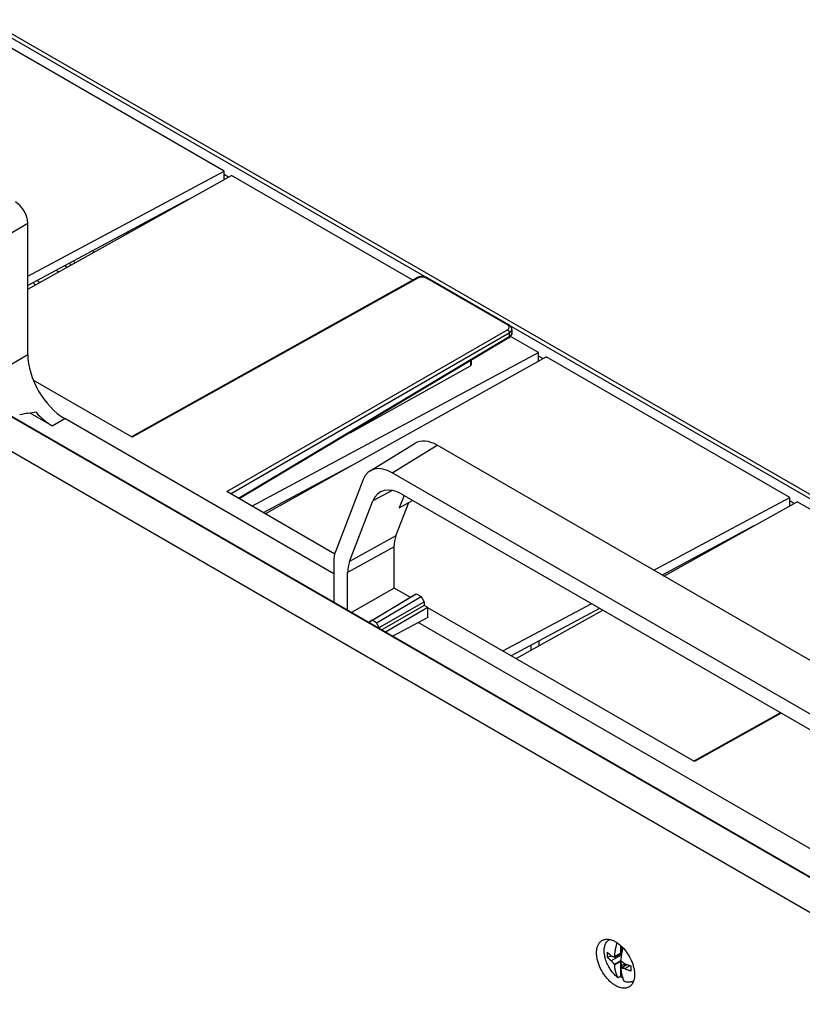
# Model space of a CAD drawing. Units: millimetres. Extents: x -170 to 170, y -168 to 166.
# Drawn here: x -90 to 0, y 45 to 159 of the extents above; entities that cross this region are included whole.
import ezdxf

# ---------------------------------------------------------------- set-up
doc = ezdxf.new("R2010")
doc.units = ezdxf.units.MM
doc.header["$LTSCALE"] = 16.335
doc.layers.get('0').update_dxf_attribs({"linetype": 'CONTINUOUS'})
doc.layers.add('DRAFT', color=7, linetype='CONTINUOUS')
doc.layers.add('RACCORDO', color=7, linetype='CONTINUOUS')

msp = doc.modelspace()

# ---------------------------------------------------------------- linework, layer by layer
at = {"color": 253, "linetype": 'CONTINUOUS'}
for p, q in [((125.86, -12.29), (-165.47, 155.92)), ((124.16, -15.32), (-167.17, 152.89)), ((-86.23, 111.85), (-84.79, 112.68)), ((-6.66, 99.76), (-6.66, 99.79)), ((-22.31, 52.82), (-22.34, 52.75)), ((-19.55, 47.92), (-19.48, 47.91))]:
    msp.add_line(p, q, dxfattribs=at)
at = {"color": 7, "linetype": 'CONTINUOUS'}
for p, q in [((125.92, -12.26), (-165.4, 155.95)), ((-71.31, 137.49), (-71.3, 137.47)), ((-71.08, 137.6), (-71.08, 137.61)), ((-71.05, 137.63), (-71.06, 137.61)), ((-86.23, 111.85), (-88.77, 113.31)), ((-31.23, 86.63), (-31.23, 86.03)), ((-30.31, 87.12), (-30.31, 86.54)), ((-20.94, 52.12), (-20.94, 51.22)), ((-20.85, 51), (-22, 50.33)), ((-21.63, 50.78), (-20.8, 51.27)), ((-21.62, 50.83), (-20.94, 51.22)), ((-20.83, 51.07), (-21.28, 50.99)), ((-20.84, 51.57), (-20.94, 51.22)), ((-20.84, 51.98), (-20.84, 51.57)), ((-20.74, 51.93), (-20.84, 51.98)), ((-20.72, 51.64), (-20.84, 51.57)), ((-21.9, 50.87), (-22.46, 50.76)), ((-21.63, 50.78), (-21.62, 50.82)), ((-21.63, 49.94), (-20.9, 50.36)), ((-21.63, 49.91), (-21.63, 49.94)), ((-21.62, 49.87), (-21.63, 49.91)), ((-21.62, 50.82), (-21.62, 50.83)), ((-21.62, 49.87), (-20.94, 50.26)), ((-20.94, 50.26), (-20.94, 48.54)), ((-20.94, 50.26), (-20.84, 49.79)), ((-20.91, 50.42), (-20.91, 50.4)), ((-20.91, 50.4), (-20.9, 50.36)), ((-20.9, 49.51), (-20.2, 49.91)), ((-20.84, 49.79), (-20.45, 50.01)), ((-20.33, 49.96), (-20.55, 49.71)), ((-20.9, 49.51), (-20.91, 49.49)), ((-20.91, 49.49), (-20.91, 49.47)), ((-20.84, 49.79), (-20.84, 49.55)), ((-20.77, 49.49), (-20.84, 49.5)), ((-20.45, 49.44), (-19.85, 49.79)), ((-20.94, 48.54), (-21.23, 48.37))]:
    msp.add_line(p, q, dxfattribs=at)
for points in [[(-84.5, 130.1), (-84.51, 130.1), (-84.58, 130.13), (-84.65, 130.16), (-84.72, 130.2), (-84.79, 130.24), (-84.82, 130.25)], [(-23.69, 51.27), (-23.69, 51.37), (-23.69, 51.47), (-23.68, 51.56), (-23.66, 51.66), (-23.65, 51.75), (-23.63, 51.84), (-23.61, 51.92), (-23.58, 52), (-23.55, 52.08), (-23.52, 52.16), (-23.48, 52.23), (-23.44, 52.3), (-23.4, 52.36), (-23.35, 52.42), (-23.31, 52.48), (-23.25, 52.53), (-23.2, 52.58), (-23.14, 52.62), (-23.08, 52.66), (-23.02, 52.7), (-22.99, 52.71)], [(-22.99, 52.71), (-22.96, 52.73), (-22.89, 52.76), (-22.82, 52.78), (-22.75, 52.8), (-22.68, 52.81), (-22.6, 52.82), (-22.52, 52.83), (-22.44, 52.83), (-22.36, 52.82), (-22.28, 52.81), (-22.2, 52.8), (-22.12, 52.78), (-22.03, 52.76), (-21.95, 52.73), (-21.86, 52.7), (-21.77, 52.66), (-21.68, 52.62), (-21.6, 52.58), (-21.51, 52.53), (-21.42, 52.48), (-21.33, 52.42), (-21.24, 52.36), (-21.16, 52.3), (-21.07, 52.23), (-20.99, 52.16), (-20.9, 52.08), (-20.82, 52)], [(-22.82, 51.5), (-22.81, 51.63), (-22.8, 51.75), (-22.79, 51.87), (-22.76, 51.98), (-22.74, 52.09), (-22.7, 52.19), (-22.66, 52.29), (-22.61, 52.38), (-22.56, 52.47), (-22.5, 52.54), (-22.44, 52.61), (-22.37, 52.67), (-22.29, 52.73), (-22.25, 52.76)], [(-22.25, 52.76), (-22.21, 52.78), (-22.17, 52.79)], [(-21.62, 50.83), (-21.61, 50.89), (-21.61, 50.95), (-21.6, 51.01), (-21.6, 51.06), (-21.59, 51.12), (-21.58, 51.18), (-21.58, 51.24), (-21.57, 51.3), (-21.56, 51.36), (-21.55, 51.42), (-21.54, 51.48), (-21.53, 51.54), (-21.52, 51.6), (-21.51, 51.65), (-21.5, 51.71), (-21.49, 51.77), (-21.48, 51.83), (-21.46, 51.89), (-21.45, 51.95), (-21.44, 52.01), (-21.42, 52.07), (-21.41, 52.13), (-21.4, 52.19), (-21.38, 52.25), (-21.36, 52.31), (-21.35, 52.37), (-21.33, 52.42)], [(-19.91, 47.37), (-19.93, 47.35), (-20, 47.32), (-20.06, 47.28), (-20.13, 47.26), (-20.2, 47.23), (-20.27, 47.22), (-20.34, 47.2), (-20.42, 47.19), (-20.49, 47.19), (-20.57, 47.19), (-20.65, 47.19), (-20.73, 47.2), (-20.82, 47.22), (-20.9, 47.23), (-20.99, 47.26), (-21.07, 47.28), (-21.16, 47.32), (-21.24, 47.35), (-21.33, 47.39), (-21.42, 47.44), (-21.51, 47.49), (-21.6, 47.54), (-21.68, 47.6), (-21.77, 47.66), (-21.86, 47.72), (-21.95, 47.79), (-22.03, 47.86), (-22.12, 47.94), (-22.2, 48.02), (-22.28, 48.1), (-22.36, 48.18), (-22.44, 48.27), (-22.52, 48.36), (-22.6, 48.45), (-22.68, 48.55), (-22.75, 48.65), (-22.82, 48.75), (-22.89, 48.85), (-22.96, 48.96), (-23.02, 49.06), (-23.08, 49.17), (-23.14, 49.28), (-23.2, 49.39), (-23.25, 49.5), (-23.31, 49.61), (-23.35, 49.73), (-23.4, 49.84), (-23.44, 49.95), (-23.48, 50.07), (-23.52, 50.18), (-23.55, 50.29), (-23.58, 50.41), (-23.61, 50.52), (-23.63, 50.63), (-23.65, 50.74), (-23.66, 50.85), (-23.68, 50.96), (-23.69, 51.06), (-23.69, 51.17), (-23.69, 51.27)], [(-21.23, 48.37), (-21.34, 48.46), (-21.44, 48.56), (-21.55, 48.66), (-21.65, 48.77), (-21.76, 48.89), (-21.85, 49.01), (-21.95, 49.13), (-22.04, 49.26), (-22.13, 49.39), (-22.21, 49.52), (-22.29, 49.66), (-22.37, 49.8), (-22.44, 49.94), (-22.5, 50.09), (-22.56, 50.23), (-22.61, 50.38), (-22.66, 50.52), (-22.7, 50.67), (-22.74, 50.81), (-22.76, 50.95), (-22.79, 51.09), (-22.8, 51.23), (-22.81, 51.37), (-22.82, 51.5)], [(-22.46, 51.33), (-22.46, 51.27), (-22.46, 51.2), (-22.46, 51.14), (-22.46, 51.08), (-22.46, 51.01), (-22.46, 50.95), (-22.46, 50.89), (-22.46, 50.82), (-22.46, 50.76)], [(-22.46, 51.33), (-22.43, 51.3), (-22.4, 51.27), (-22.37, 51.24), (-22.34, 51.22), (-22.31, 51.19), (-22.29, 51.16), (-22.26, 51.13), (-22.22, 51.1), (-22.19, 51.07), (-22.16, 51.04), (-22.13, 51.02), (-22.1, 50.99), (-22.06, 50.96), (-22.03, 50.93), (-22, 50.9)], [(-20.67, 51.85), (-20.67, 51.84), (-20.69, 51.78), (-20.7, 51.72), (-20.72, 51.66), (-20.73, 51.6), (-20.74, 51.54), (-20.76, 51.48), (-20.77, 51.42), (-20.78, 51.36), (-20.79, 51.31), (-20.8, 51.25), (-20.81, 51.19), (-20.82, 51.13), (-20.83, 51.07), (-20.84, 51.01), (-20.85, 50.95), (-20.86, 50.89), (-20.87, 50.83), (-20.88, 50.77), (-20.88, 50.71), (-20.89, 50.66), (-20.9, 50.6), (-20.9, 50.54), (-20.91, 50.48), (-20.91, 50.42)], [(-20.82, 52), (-20.73, 51.92), (-20.65, 51.83), (-20.57, 51.75), (-20.49, 51.66), (-20.42, 51.56), (-20.34, 51.47), (-20.27, 51.37), (-20.2, 51.27), (-20.13, 51.16), (-20.06, 51.06), (-20, 50.95), (-19.93, 50.85), (-19.87, 50.74), (-19.82, 50.63), (-19.76, 50.51), (-19.71, 50.4), (-19.66, 50.29), (-19.62, 50.18), (-19.57, 50.06), (-19.53, 49.95), (-19.5, 49.84), (-19.47, 49.72), (-19.44, 49.61), (-19.41, 49.5), (-19.39, 49.39), (-19.37, 49.28), (-19.35, 49.17), (-19.34, 49.06), (-19.33, 48.95), (-19.33, 48.85), (-19.32, 48.75)], [(-22.46, 50.76), (-22.43, 50.73), (-22.4, 50.7), (-22.37, 50.67), (-22.34, 50.64), (-22.31, 50.61), (-22.29, 50.59), (-22.26, 50.56), (-22.22, 50.53), (-22.19, 50.5), (-22.16, 50.47), (-22.13, 50.44), (-22.1, 50.42), (-22.06, 50.39), (-22.03, 50.36), (-22, 50.33)], [(-22, 50.9), (-21.96, 50.89), (-21.93, 50.88), (-21.89, 50.87), (-21.86, 50.85), (-21.83, 50.84), (-21.8, 50.83), (-21.77, 50.82), (-21.74, 50.82), (-21.72, 50.81), (-21.69, 50.8), (-21.66, 50.79), (-21.63, 50.78)], [(-21.63, 49.94), (-21.66, 49.96), (-21.69, 49.99), (-21.72, 50.02), (-21.74, 50.05), (-21.77, 50.08), (-21.8, 50.11), (-21.83, 50.14), (-21.86, 50.18), (-21.89, 50.21), (-21.93, 50.25), (-21.96, 50.29), (-22, 50.33)], [(-21.23, 48.37), (-21.24, 48.41), (-21.26, 48.45), (-21.28, 48.49), (-21.3, 48.53), (-21.32, 48.57), (-21.33, 48.61), (-21.35, 48.65), (-21.36, 48.69), (-21.38, 48.73), (-21.4, 48.77), (-21.41, 48.82), (-21.42, 48.86), (-21.44, 48.9), (-21.45, 48.95), (-21.46, 48.99), (-21.48, 49.04), (-21.49, 49.08), (-21.5, 49.13), (-21.51, 49.18), (-21.52, 49.22), (-21.53, 49.27), (-21.54, 49.32), (-21.55, 49.36), (-21.56, 49.41), (-21.57, 49.46), (-21.58, 49.51), (-21.58, 49.56), (-21.59, 49.62), (-21.6, 49.67), (-21.6, 49.72), (-21.61, 49.77), (-21.61, 49.82), (-21.62, 49.87)], [(-20.9, 50.36), (-20.87, 50.33), (-20.84, 50.31), (-20.81, 50.28), (-20.77, 50.26), (-20.74, 50.23), (-20.71, 50.2), (-20.67, 50.17), (-20.63, 50.14), (-20.59, 50.11), (-20.55, 50.08), (-20.5, 50.05), (-20.45, 50.01)], [(-20.45, 50.01), (-20.41, 49.99), (-20.36, 49.97), (-20.31, 49.95), (-20.26, 49.93), (-20.21, 49.92), (-20.16, 49.9), (-20.11, 49.88), (-20.06, 49.86), (-20.01, 49.85), (-19.96, 49.83), (-19.91, 49.81), (-19.86, 49.79), (-19.81, 49.78), (-19.76, 49.76), (-19.71, 49.75)], [(-20.91, 49.47), (-20.91, 49.41), (-20.9, 49.36), (-20.9, 49.31), (-20.89, 49.26), (-20.88, 49.21), (-20.88, 49.16), (-20.87, 49.11), (-20.86, 49.05), (-20.85, 49.01), (-20.84, 48.96), (-20.83, 48.91), (-20.82, 48.86), (-20.81, 48.81), (-20.8, 48.77), (-20.79, 48.72), (-20.78, 48.68), (-20.77, 48.63), (-20.76, 48.58), (-20.74, 48.54), (-20.73, 48.5), (-20.72, 48.45), (-20.7, 48.41), (-20.69, 48.37), (-20.67, 48.32), (-20.66, 48.28), (-20.64, 48.24), (-20.63, 48.2), (-20.61, 48.16), (-20.59, 48.12), (-20.57, 48.08), (-20.56, 48.04), (-20.54, 48), (-20.52, 47.96)], [(-20.84, 49.5), (-20.87, 49.51), (-20.9, 49.51)], [(-20.45, 49.44), (-20.5, 49.45), (-20.55, 49.45), (-20.59, 49.46), (-20.63, 49.46), (-20.67, 49.47), (-20.7, 49.48), (-20.74, 49.48), (-20.77, 49.49)], [(-20.45, 49.44), (-20.41, 49.42), (-20.36, 49.4), (-20.31, 49.38), (-20.26, 49.36), (-20.21, 49.34), (-20.16, 49.33), (-20.11, 49.31), (-20.06, 49.29), (-20.01, 49.27), (-19.96, 49.26), (-19.91, 49.24), (-19.86, 49.22), (-19.81, 49.21), (-19.76, 49.19), (-19.71, 49.18)], [(-19.32, 48.75), (-19.33, 48.65), (-19.33, 48.55), (-19.34, 48.45), (-19.35, 48.36), (-19.37, 48.27), (-19.39, 48.18), (-19.41, 48.1), (-19.44, 48.01), (-19.47, 47.93), (-19.5, 47.86), (-19.53, 47.79), (-19.57, 47.72), (-19.62, 47.65), (-19.66, 47.59), (-19.71, 47.54), (-19.76, 47.48), (-19.82, 47.44), (-19.87, 47.39), (-19.91, 47.37)], [(-19.71, 49.18), (-19.71, 49.24), (-19.71, 49.3), (-19.71, 49.36), (-19.71, 49.42), (-19.71, 49.49), (-19.71, 49.55), (-19.71, 49.62), (-19.71, 49.68), (-19.71, 49.75)], [(-20.68, 48.35), (-20.71, 48.37), (-20.79, 48.42), (-20.86, 48.48), (-20.94, 48.54)], [(-19.5, 47.99), (-19.53, 47.98), (-19.61, 47.94), (-19.7, 47.91), (-19.79, 47.88), (-19.89, 47.87), (-19.99, 47.87), (-20.09, 47.87), (-20.19, 47.88), (-20.3, 47.9), (-20.41, 47.93), (-20.52, 47.96)], [(-19.43, 48.04), (-19.45, 48.02), (-19.5, 47.99)]]:
    msp.add_lwpolyline(points, dxfattribs=at)
at = {"color": 253, "linetype": 'CONTINUOUS'}
for points in [[(-22.34, 52.75), (-22.37, 52.67), (-22.38, 52.66)], [(-19.64, 47.93), (-19.63, 47.93), (-19.55, 47.92)]]:
    msp.add_lwpolyline(points, dxfattribs=at)
at = {"color": 7, "linetype": 'CONTINUOUS'}
for centre, major_axis, ratio, start_param, end_param in [((-108.33, 103.99), (24.88, 8.92), 0.142438, 0.571133, 0.691049), ((-86.23, 116.75), (-3, 5.2), 0.577508, -4.378183, -3.927191)]:
    msp.add_ellipse(centre, major_axis=major_axis, ratio=ratio, start_param=start_param, end_param=end_param, dxfattribs=at)
at = {"layer": 'DRAFT', "color": 7, "linetype": 'CONTINUOUS'}
for p, q in [((-66.48, 141.13), (-95.19, 157.71)), ((-89.04, 129.06), (-66.48, 141.13)), ((-89.04, 127.56), (-65.63, 140.64)), ((-66.48, 140.17), (-66.48, 141.13)), ((-65.99, 140.44), (-66.48, 140.73)), ((-44.79, 128.61), (-65.63, 140.64)), ((-70.6, 137.87), (-89.04, 127.99)), ((-30.35, 120.27), (-33.57, 122.13)), ((-63.31, 102.62), (-30.35, 120.27)), ((-30.35, 119.31), (-30.35, 120.27)), ((-61.78, 101.74), (-29.5, 119.78)), ((-29.86, 119.58), (-30.35, 119.86)), ((-1.5, 103.61), (-29.5, 119.78)), ((-51.82, 107.3), (-61.99, 101.86)), ((-46.36, 102.4), (-44.85, 103.27)), ((-17.13, 95.24), (-1.5, 103.61)), ((-15.96, 94.57), (-0.65, 103.12)), ((-1.5, 102.65), (-1.5, 103.61)), ((-1.01, 102.92), (-1.5, 103.21)), ((19.8, 91.32), (-0.65, 103.12)), ((-5.62, 100.34), (-16.17, 94.69)), ((-46.96, 93.2), (-51.84, 90.38)), ((-45.12, 92.14), (-46.96, 93.2)), ((-49.77, 89.31), (-44.77, 92.34)), ((-49.47, 89.49), (-44.42, 92.55)), ((-48.98, 89.2), (-43.85, 92.22)), ((-44.77, 92.34), (-44.42, 92.55)), ((-44.42, 92.55), (-43.85, 92.22)), ((-43.85, 92.22), (-43.5, 91.61)), ((-48.68, 88.68), (-43.5, 91.61)), ((-43.5, 91.2), (-48.38, 88.38)), ((-43.08, 90.96), (-47.95, 88.14)), ((-43.5, 91.61), (-43.5, 91.2)), ((-43.08, 90.96), (-43.5, 91.2)), ((-43.08, 89.81), (-43.08, 90.96)), ((-34.46, 85.96), (-24.3, 91.4)), ((-23.34, 90.85), (-33.51, 85.41)), ((-32.93, 85.08), (-22.98, 90.64)), ((-49.47, 89.49), (-49.77, 89.31)), ((-48.98, 89.2), (-49.47, 89.49)), ((-43.08, 89.81), (-47.1, 87.65)), ((-49.77, 89.31), (-49.77, 89.19)), ((-48.68, 88.68), (-48.98, 89.2)), ((-48.68, 88.56), (-48.68, 88.68)), ((24.95, 49.31), (-44.17, 89.22))]:
    msp.add_line(p, q, dxfattribs=at)
for points in [[(-81.48, 131.78), (-81.5, 131.86), (-81.54, 132.01)], [(-84.21, 130.58), (-84.2, 130.54), (-84.17, 130.41), (-84.14, 130.29)], [(-83.64, 130.58), (-83.66, 130.64), (-83.7, 130.79), (-83.72, 130.84)], [(-85.75, 129.75), (-85.75, 129.75), (-85.65, 129.66), (-85.55, 129.57), (-85.51, 129.53)], [(-88.45, 128.31), (-88.35, 128.2), (-88.24, 128.08), (-88.19, 128.03)], [(-87.69, 128.31), (-87.78, 128.4), (-87.88, 128.49), (-87.96, 128.57)]]:
    msp.add_lwpolyline(points, dxfattribs=at)
at = {"layer": 'RACCORDO', "color": 253, "linetype": 'CONTINUOUS'}
for p, q in [((-94.43, 158.48), (-43.15, 128.88)), ((-91.91, 133.47), (-89.04, 135.13)), ((-77.77, 134.03), (-77.62, 133.94)), ((-44.22, 128.84), (-77.03, 110.54)), ((-33.94, 123.46), (-43.23, 128.83)), ((-33.72, 123.43), (21.44, 91.58)), ((-66.18, 104.28), (-33.93, 122.9)), ((-65.76, 104.03), (-33.72, 122.53)), ((-33.72, 122.53), (-33.72, 122.08)), ((-33.43, 122.49), (-33.43, 122.49)), ((-33.72, 122.08), (-64.82, 103.49)), ((-91.91, 118.36), (-89.04, 120.03)), ((-38.18, 119.32), (-38.18, 118.75)), ((-47.18, 106.45), (-42.01, 109.61)), ((-47.18, 104.41), (-49.39, 103.21)), ((-46.75, 99.19), (-52.07, 96.24)), ((-46.96, 97.92), (-52.29, 94.97)), ((-2.47, 78.8), (-12.44, 73.25))]:
    msp.add_line(p, q, dxfattribs=at)
at = {"layer": 'RACCORDO', "color": 7, "linetype": 'CONTINUOUS'}
for p, q in [((-93.7, 158.54), (162.26, 10.75)), ((-89.04, 120.03), (-89.04, 135.13)), ((-77.51, 134.17), (-77.51, 134)), ((-44.36, 128.85), (-77.12, 110.59)), ((-33.79, 123.47), (-43.08, 128.84)), ((-33.43, 122.93), (-33.43, 122.49)), ((-33.43, 122.49), (-33.43, 122.49)), ((-33.78, 121.95), (-64.74, 103.44)), ((-38.1, 119.37), (-38.1, 118.87)), ((-52.01, 111.05), (-38.18, 118.75)), ((-77.03, 110.54), (-88.42, 117.11)), ((-53.87, 94.82), (-84.79, 112.68)), ((-49.72, 106.67), (-44.55, 109.84)), ((25.86, 70.42), (-42.01, 109.61)), ((20.57, 67.33), (-47.18, 106.45)), ((-50.5, 105.68), (-53.66, 97.48)), ((-53.77, 97.11), (-66.18, 104.28)), ((-52.07, 96.24), (-49.39, 103.21)), ((-46.75, 99.19), (-45.27, 103.03)), ((-45.81, 103.83), (-46.36, 102.4)), ((-46.07, 103.98), (19.46, 66.14)), ((-46.96, 93.2), (-46.96, 97.92)), ((-53.87, 96.21), (-53.87, 91.56)), ((-52.29, 90.64), (-52.29, 94.97)), ((-12.44, 73.25), (-43.08, 90.94)), ((-2.56, 78.85), (-12.53, 73.3))]:
    msp.add_line(p, q, dxfattribs=at)
for points in [[(-44.29, 128.89), (-44.33, 128.87), (-44.36, 128.85)], [(-44.19, 128.93), (-44.24, 128.91), (-44.29, 128.89)], [(-43.25, 128.92), (-43.3, 128.94), (-43.34, 128.95), (-43.39, 128.96), (-43.44, 128.97), (-43.49, 128.98), (-43.54, 128.99), (-43.59, 129), (-43.64, 129), (-43.7, 129), (-43.75, 129), (-43.8, 129), (-43.85, 129), (-43.9, 128.99), (-43.95, 128.99), (-44, 128.98), (-44.05, 128.97), (-44.1, 128.96), (-44.15, 128.94), (-44.19, 128.93)], [(-43.16, 128.88), (-43.2, 128.9), (-43.25, 128.92)], [(-43.08, 128.84), (-43.12, 128.86), (-43.16, 128.88)], [(-33.43, 122.93), (-33.43, 122.97), (-33.44, 123), (-33.44, 123.04), (-33.45, 123.07), (-33.46, 123.11), (-33.47, 123.14), (-33.49, 123.17), (-33.51, 123.2), (-33.53, 123.24), (-33.55, 123.27), (-33.57, 123.3), (-33.6, 123.33), (-33.63, 123.36), (-33.66, 123.39), (-33.69, 123.41), (-33.73, 123.44), (-33.77, 123.46), (-33.79, 123.47)], [(-33.62, 122.07), (-33.6, 122.1), (-33.57, 122.12), (-33.55, 122.15), (-33.53, 122.18), (-33.51, 122.21), (-33.49, 122.24), (-33.48, 122.27), (-33.47, 122.31), (-33.46, 122.34), (-33.45, 122.37), (-33.44, 122.4), (-33.44, 122.44), (-33.43, 122.47), (-33.43, 122.49)], [(-33.78, 121.95), (-33.75, 121.97), (-33.71, 121.99), (-33.68, 122.02), (-33.65, 122.04), (-33.62, 122.07)]]:
    msp.add_lwpolyline(points, dxfattribs=at)
at = {"layer": 'RACCORDO', "color": 253, "linetype": 'CONTINUOUS'}
for points in [[(-44.22, 128.84), (-44.23, 128.84), (-44.24, 128.85), (-44.26, 128.85), (-44.27, 128.86), (-44.28, 128.86), (-44.3, 128.86), (-44.31, 128.86), (-44.32, 128.86), (-44.33, 128.86), (-44.34, 128.86), (-44.36, 128.86), (-44.36, 128.85)], [(-43.23, 128.83), (-43.25, 128.84), (-43.28, 128.85), (-43.31, 128.87), (-43.33, 128.88), (-43.36, 128.89), (-43.39, 128.9), (-43.42, 128.9), (-43.45, 128.91), (-43.48, 128.92), (-43.51, 128.93), (-43.54, 128.93), (-43.57, 128.94), (-43.6, 128.94), (-43.64, 128.94), (-43.67, 128.95), (-43.7, 128.95), (-43.73, 128.95), (-43.77, 128.95), (-43.8, 128.95), (-43.83, 128.94), (-43.86, 128.94), (-43.9, 128.94), (-43.93, 128.93), (-43.96, 128.93), (-43.99, 128.92), (-44.02, 128.91), (-44.05, 128.9), (-44.08, 128.89), (-44.11, 128.88), (-44.14, 128.87), (-44.16, 128.86), (-44.19, 128.85), (-44.22, 128.84)], [(-43.23, 128.83), (-43.22, 128.83), (-43.2, 128.84), (-43.19, 128.85), (-43.18, 128.85), (-43.16, 128.85), (-43.15, 128.85), (-43.14, 128.86), (-43.13, 128.85), (-43.11, 128.85), (-43.1, 128.85), (-43.09, 128.85), (-43.08, 128.84)], [(-33.94, 123.46), (-33.92, 123.47), (-33.91, 123.47), (-33.89, 123.48), (-33.88, 123.48), (-33.87, 123.49), (-33.86, 123.49), (-33.84, 123.49), (-33.83, 123.49), (-33.82, 123.49), (-33.81, 123.48), (-33.8, 123.48), (-33.79, 123.47)], [(-33.83, 123.38), (-33.85, 123.4), (-33.87, 123.42), (-33.89, 123.43), (-33.91, 123.45), (-33.94, 123.46)], [(-33.93, 122.9), (-33.91, 122.91), (-33.89, 122.92), (-33.87, 122.94), (-33.85, 122.95), (-33.83, 122.97), (-33.81, 122.99), (-33.8, 123), (-33.79, 123.02), (-33.77, 123.04), (-33.76, 123.06), (-33.75, 123.07), (-33.75, 123.09), (-33.74, 123.11), (-33.74, 123.13), (-33.73, 123.15), (-33.73, 123.17), (-33.73, 123.18), (-33.73, 123.2), (-33.74, 123.22), (-33.74, 123.24), (-33.75, 123.26), (-33.75, 123.28), (-33.76, 123.3), (-33.77, 123.31), (-33.78, 123.33), (-33.8, 123.35), (-33.81, 123.37), (-33.83, 123.38)], [(-33.93, 122.9), (-33.92, 122.89), (-33.9, 122.88), (-33.89, 122.87), (-33.88, 122.86), (-33.86, 122.84), (-33.85, 122.83), (-33.84, 122.82), (-33.82, 122.8), (-33.81, 122.79), (-33.8, 122.77), (-33.79, 122.76), (-33.78, 122.74), (-33.77, 122.72), (-33.76, 122.7), (-33.75, 122.69), (-33.75, 122.67), (-33.74, 122.65), (-33.73, 122.63), (-33.73, 122.61), (-33.73, 122.6), (-33.72, 122.58), (-33.72, 122.56), (-33.72, 122.55), (-33.72, 122.53)], [(-33.72, 122.53), (-33.69, 122.55), (-33.66, 122.57), (-33.63, 122.59), (-33.6, 122.61), (-33.58, 122.64), (-33.55, 122.66), (-33.53, 122.68), (-33.51, 122.71), (-33.49, 122.73), (-33.48, 122.76), (-33.47, 122.78), (-33.46, 122.81), (-33.45, 122.84), (-33.44, 122.86), (-33.44, 122.89), (-33.43, 122.92), (-33.43, 122.93)], [(-33.43, 122.49), (-33.43, 122.46), (-33.44, 122.43), (-33.44, 122.4), (-33.45, 122.38), (-33.46, 122.35), (-33.48, 122.32), (-33.49, 122.3), (-33.51, 122.27), (-33.53, 122.25), (-33.55, 122.22), (-33.57, 122.2), (-33.6, 122.17), (-33.62, 122.15), (-33.65, 122.13), (-33.69, 122.11), (-33.72, 122.08)], [(-33.78, 121.95), (-33.77, 121.95), (-33.76, 121.96), (-33.75, 121.97), (-33.75, 121.98), (-33.74, 121.99), (-33.73, 122), (-33.73, 122.01), (-33.73, 122.03), (-33.72, 122.04), (-33.72, 122.05), (-33.72, 122.07), (-33.72, 122.08)]]:
    msp.add_lwpolyline(points, dxfattribs=at)
at = {"layer": 'RACCORDO', "color": 7, "linetype": 'CONTINUOUS'}
for centre, major_axis, ratio, start_param, end_param in [((-90.45, 135.95), (-1, 1.73), 0.577508, -2.356091, -0.785599), ((-79.05, 133.13), (1.14, 1.65), 0.625215, -0.657896, -0.557928), ((-84.79, 117.58), (-3, 5.2), 0.577508, 0.785502, 2.355994), ((-38.4, 118.88), (0.3, -0.007), 0.562082, -0.764248, 0.012423), ((-42.01, 105.53), (-2.5, 4.33), 0.577209, -0.785262, 0.014834), ((-47.18, 102.36), (-2.5, 4.33), 0.577209, -0.785262, 0.436255), ((-46.07, 99.89), (-2.5, 4.33), 0.577209, 5.497923, 6.71944), ((-43.43, 95.88), (-2.5, 4.33), 0.577301, 0.436163, 0.785175), ((-50.34, 94.17), (-2.5, 4.33), 0.577301, 0.436163, 0.785175), ((-48.75, 92.93), (-2.5, 4.33), 0.577301, 0.436163, 0.785175)]:
    msp.add_ellipse(centre, major_axis=major_axis, ratio=ratio, start_param=start_param, end_param=end_param, dxfattribs=at)

doc.saveas('drawing.dxf')
